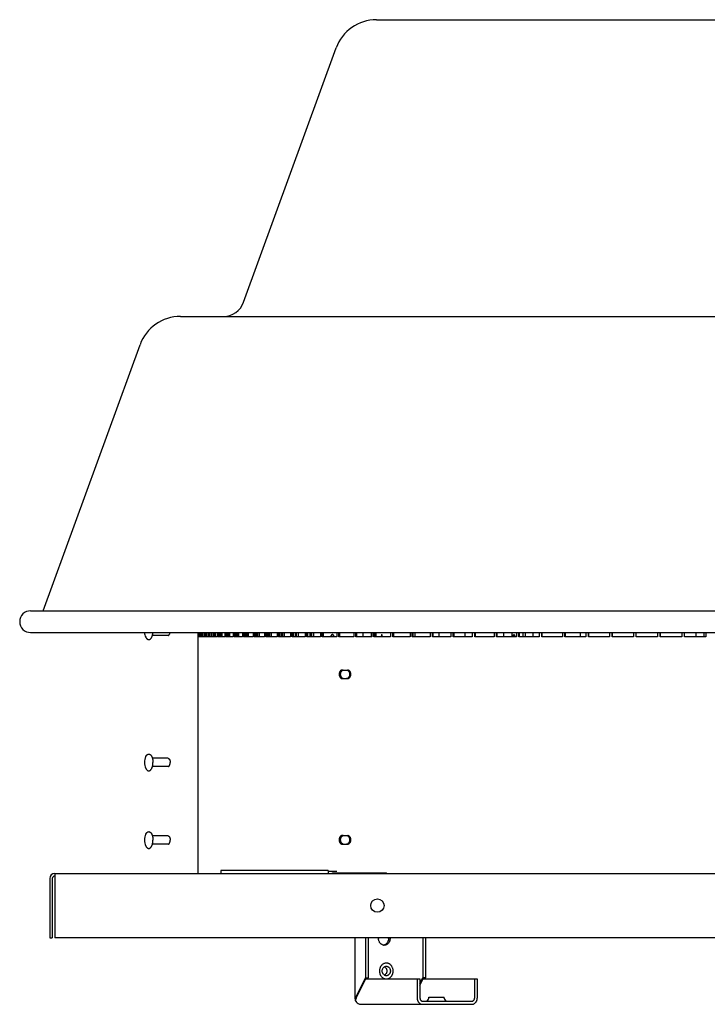
# Model space of a CAD drawing. Units: inches. Extents: x -15 to 63, y -47.7 to 16.7.
# Drawn here: x -15 to 1, y -6.2 to 16.7 of the extents above; entities that cross this region are included whole.
import ezdxf

# ---------------------------------------------------------------- set-up
doc = ezdxf.new("R2010")
doc.units = ezdxf.units.IN
doc.header["$LTSCALE"] = 0.935
doc.header["$MEASUREMENT"] = 0
doc.layers.get('0').update_dxf_attribs({"linetype": 'CONTINUOUS'})
doc.layers.add('AXIS', color=7, linetype='CONTINUOUS')

msp = doc.modelspace()

# ---------------------------------------------------------------- linework, layer by layer
at = {"color": 3, "linetype": 'CONTINUOUS'}
for p, q in [((-6.742, 16.713), (8.295, 16.713)), ((-9.834, 10.142), (-7.682, 16.055)), ((-11.304, 9.813), (12.856, 9.813)), ((-14.496, 2.966), (-12.243, 9.155)), ((-10.894, -3.14), (-10.894, 2.36)), ((-10.885, 2.36), (-10.894, 2.36)), ((-10.893, 2.36), (-10.893, 2.46)), ((-10.885, 2.46), (-10.885, 2.36)), ((-10.883, 2.36), (-10.883, 2.46)), ((-10.851, 2.36), (-10.883, 2.36)), ((-10.851, 2.46), (-10.851, 2.36)), ((-10.845, 2.36), (-10.845, 2.46)), ((-10.789, 2.36), (-10.845, 2.36)), ((-10.789, 2.46), (-10.789, 2.36)), ((-10.78, 2.36), (-10.78, 2.46)), ((-10.7, 2.36), (-10.78, 2.36)), ((-10.7, 2.46), (-10.7, 2.36)), ((-10.688, 2.36), (-10.688, 2.46)), ((-10.584, 2.36), (-10.688, 2.36)), ((-10.584, 2.46), (-10.584, 2.36)), ((-10.57, 2.36), (-10.57, 2.46)), ((-10.442, 2.36), (-10.57, 2.36)), ((-10.442, 2.46), (-10.442, 2.36)), ((-10.425, 2.36), (-10.425, 2.46)), ((-10.274, 2.36), (-10.425, 2.36)), ((-10.389, 2.36), (-10.389, 2.46)), ((-10.274, 2.46), (-10.274, 2.36)), ((-10.253, 2.36), (-10.253, 2.46)), ((-10.08, 2.36), (-10.253, 2.36)), ((-10.212, 2.36), (-10.212, 2.46)), ((-10.08, 2.46), (-10.08, 2.36)), ((-10.057, 2.36), (-10.057, 2.46)), ((-9.86, 2.36), (-10.057, 2.36)), ((-10.01, 2.36), (-10.01, 2.46)), ((-9.86, 2.46), (-9.86, 2.36)), ((-9.834, 2.36), (-9.834, 2.46)), ((-9.616, 2.36), (-9.834, 2.36)), ((-9.782, 2.36), (-9.782, 2.46)), ((-9.616, 2.46), (-9.616, 2.36)), ((-9.587, 2.36), (-9.587, 2.46)), ((-9.348, 2.36), (-9.587, 2.36)), ((-9.53, 2.36), (-9.53, 2.46)), ((-9.348, 2.46), (-9.348, 2.36)), ((-9.316, 2.36), (-9.316, 2.46)), ((-9.056, 2.36), (-9.316, 2.36)), ((-9.253, 2.36), (-9.253, 2.46)), ((-9.056, 2.46), (-9.056, 2.36)), ((-9.022, 2.36), (-9.022, 2.46)), ((-8.741, 2.36), (-9.022, 2.36)), ((-8.954, 2.36), (-8.954, 2.46)), ((-8.741, 2.46), (-8.741, 2.36)), ((-8.704, 2.36), (-8.704, 2.46)), ((-8.404, 2.36), (-8.704, 2.36)), ((-8.631, 2.36), (-8.631, 2.46)), ((-8.404, 2.46), (-8.404, 2.36)), ((-8.365, 2.36), (-8.365, 2.46)), ((-8.045, 2.36), (-8.365, 2.36)), ((-8.287, 2.36), (-8.287, 2.46)), ((-8.21, 2.46), (-8.21, 2.36)), ((-8.045, 2.46), (-8.045, 2.36)), ((-8.004, 2.36), (-8.004, 2.46)), ((-7.666, 2.36), (-8.004, 2.36)), ((-7.666, 2.46), (-7.666, 2.36)), ((-7.622, 2.36), (-7.622, 2.46)), ((-7.267, 2.36), (-7.622, 2.36)), ((-7.267, 2.46), (-7.267, 2.36)), ((-7.222, 2.36), (-7.222, 2.46)), ((-6.849, 2.36), (-7.222, 2.36)), ((-6.849, 2.46), (-6.849, 2.36)), ((-6.802, 2.36), (-6.802, 2.46)), ((-6.414, 2.36), (-6.802, 2.36)), ((-6.757, 2.46), (-6.757, 2.36)), ((-6.414, 2.46), (-6.414, 2.36)), ((-6.365, 2.36), (-6.365, 2.46)), ((-5.962, 2.36), (-6.365, 2.36)), ((-5.962, 2.46), (-5.962, 2.36)), ((-5.911, 2.36), (-5.911, 2.46)), ((-5.494, 2.36), (-5.911, 2.36)), ((-5.851, 2.46), (-5.851, 2.36)), ((-5.494, 2.46), (-5.494, 2.36)), ((-5.441, 2.36), (-5.441, 2.46)), ((-5.012, 2.36), (-5.441, 2.36)), ((-5.294, 2.46), (-5.294, 2.36)), ((-5.012, 2.46), (-5.012, 2.36)), ((-4.957, 2.36), (-4.957, 2.46)), ((-4.516, 2.36), (-4.957, 2.36)), ((-4.516, 2.46), (-4.516, 2.36)), ((-4.46, 2.36), (-4.46, 2.46)), ((-4.007, 2.36), (-4.46, 2.36)), ((-4.007, 2.46), (-4.007, 2.36)), ((-3.95, 2.36), (-3.95, 2.46)), ((-3.488, 2.36), (-3.95, 2.36)), ((-3.488, 2.46), (-3.488, 2.36)), ((-3.429, 2.36), (-3.429, 2.46)), ((-2.958, 2.36), (-3.429, 2.36)), ((-3.285, 2.46), (-3.285, 2.36)), ((-3.111, 2.46), (-3.111, 2.36)), ((-2.958, 2.46), (-2.958, 2.36)), ((-2.899, 2.36), (-2.899, 2.46)), ((-2.42, 2.36), (-2.899, 2.36)), ((-2.42, 2.46), (-2.42, 2.36)), ((-2.36, 2.36), (-2.36, 2.46)), ((-1.875, 2.36), (-2.36, 2.36)), ((-1.875, 2.46), (-1.875, 2.36)), ((-1.814, 2.36), (-1.814, 2.46)), ((-1.323, 2.36), (-1.814, 2.36)), ((-1.323, 2.46), (-1.323, 2.36)), ((-1.261, 2.36), (-1.261, 2.46)), ((-0.766, 2.36), (-1.261, 2.36)), ((-0.766, 2.46), (-0.766, 2.36)), ((-0.704, 2.36), (-0.704, 2.46)), ((-0.206, 2.36), (-0.704, 2.36)), ((-0.206, 2.46), (-0.206, 2.36)), ((-0.144, 2.36), (-0.144, 2.46)), ((0.356, 2.36), (-0.144, 2.36)), ((0.356, 2.46), (0.356, 2.36)), ((0.419, 2.36), (0.419, 2.46)), ((0.92, 2.36), (0.419, 2.36)), ((0.92, 2.46), (0.92, 2.36)), ((-7.542, 1.589), (-7.415, 1.589)), ((-7.542, 1.391), (-7.415, 1.391)), ((-7.543, -2.261), (-7.414, -2.261)), ((-7.543, -2.459), (-7.414, -2.459)), ((-14.224, -3.14), (-14.224, -4.64)), ((-14.224, -3.14), (15.776, -3.14)), ((-14.344, -3.26), (-14.344, -4.64)), ((15.776, -4.64), (-14.224, -4.64))]:
    msp.add_line(p, q, dxfattribs=at)
at = {"color": 7, "linetype": 'CONTINUOUS'}
for p, q in [((-14.79, 2.966), (16.343, 2.966)), ((-14.79, 2.46), (16.343, 2.46)), ((-11.59, 2.395), (-11.956, 2.395)), ((-10.811, 2.36), (-10.811, 2.46)), ((-10.799, 2.36), (-10.799, 2.46)), ((-10.793, 2.46), (-10.793, 2.36)), ((-10.746, 2.36), (-10.746, 2.46)), ((-10.729, 2.36), (-10.729, 2.46)), ((-10.719, 2.46), (-10.719, 2.36)), ((-10.655, 2.36), (-10.655, 2.46)), ((-10.631, 2.36), (-10.631, 2.46)), ((-10.619, 2.46), (-10.619, 2.36)), ((-10.537, 2.36), (-10.537, 2.46)), ((-10.507, 2.36), (-10.507, 2.46)), ((-10.492, 2.46), (-10.492, 2.36)), ((-10.392, 2.36), (-10.392, 2.46)), ((-10.357, 2.36), (-10.357, 2.46)), ((-10.338, 2.46), (-10.338, 2.36)), ((-10.221, 2.36), (-10.221, 2.46)), ((-10.18, 2.36), (-10.18, 2.46)), ((-10.159, 2.46), (-10.159, 2.36)), ((-10.025, 2.36), (-10.025, 2.46)), ((-9.978, 2.36), (-9.978, 2.46)), ((-9.954, 2.46), (-9.954, 2.36)), ((-9.803, 2.36), (-9.803, 2.46)), ((-9.751, 2.36), (-9.751, 2.46)), ((-9.725, 2.46), (-9.725, 2.36)), ((-9.557, 2.36), (-9.557, 2.46)), ((-9.5, 2.36), (-9.5, 2.46)), ((-9.47, 2.46), (-9.47, 2.36)), ((-9.287, 2.36), (-9.287, 2.46)), ((-9.224, 2.36), (-9.224, 2.46)), ((-9.192, 2.46), (-9.192, 2.36)), ((-8.993, 2.36), (-8.993, 2.46)), ((-8.925, 2.36), (-8.925, 2.46)), ((-8.891, 2.46), (-8.891, 2.36)), ((-8.677, 2.36), (-8.677, 2.46)), ((-8.604, 2.36), (-8.604, 2.46)), ((-8.567, 2.46), (-8.567, 2.36)), ((-8.338, 2.36), (-8.338, 2.46)), ((-8.261, 2.36), (-8.261, 2.46)), ((-8.257, 2.46), (-8.257, 2.36)), ((-8.255, 2.46), (-8.255, 2.36)), ((-7.978, 2.36), (-7.978, 2.46)), ((-7.598, 2.36), (-7.598, 2.46)), ((-7.198, 2.36), (-7.198, 2.46)), ((-7.06, 2.46), (-7.06, 2.36)), ((-6.87, 2.46), (-6.87, 2.36)), ((-6.78, 2.36), (-6.78, 2.46)), ((-6.344, 2.36), (-6.344, 2.46)), ((-5.891, 2.36), (-5.891, 2.46)), ((-5.423, 2.36), (-5.423, 2.46)), ((-4.94, 2.36), (-4.94, 2.46)), ((-4.689, 2.46), (-4.689, 2.36)), ((-4.444, 2.36), (-4.444, 2.46)), ((-3.936, 2.36), (-3.936, 2.46)), ((-3.788, 2.46), (-3.788, 2.36)), ((-3.598, 2.46), (-3.598, 2.36)), ((-3.417, 2.36), (-3.417, 2.46)), ((-3.342, 2.46), (-3.342, 2.36)), ((-2.888, 2.36), (-2.888, 2.46)), ((-2.351, 2.36), (-2.351, 2.46)), ((-2.004, 2.46), (-2.004, 2.36)), ((-1.806, 2.36), (-1.806, 2.46)), ((-1.255, 2.36), (-1.255, 2.46)), ((-0.7, 2.36), (-0.7, 2.46)), ((-0.141, 2.36), (-0.141, 2.46)), ((0.42, 2.36), (0.42, 2.46)), ((0.681, 2.46), (0.681, 2.36)), ((0.871, 2.46), (0.871, 2.36)), ((-11.59, -0.465), (-11.956, -0.465)), ((-11.59, -0.655), (-11.956, -0.655)), ((-11.59, -2.27), (-11.956, -2.27)), ((-11.59, -2.46), (-11.956, -2.46)), ((-10.364, -3.073), (-10.364, -3.14)), ((-7.864, -3.073), (-10.364, -3.073)), ((-7.864, -3.073), (-7.864, -3.135)), ((-7.864, -3.09), (-7.664, -3.09)), ((-7.764, -3.135), (-7.764, -3.13)), ((-7.764, -3.13), (-6.514, -3.13)), ((-6.514, -3.135), (-6.514, -3.13)), ((-14.284, -3.26), (-14.284, -4.64)), ((-14.344, -4.64), (-14.284, -4.64)), ((-7.244, -4.64), (-7.244, -6.045)), ((-7, -4.64), (-7, -5.572)), ((-6.936, -4.64), (-6.936, -5.572)), ((-5.669, -4.64), (-5.669, -5.572)), ((-5.605, -4.64), (-5.605, -5.572)), ((-7.226, -6.024), (-7, -5.572)), ((-7.215, -6.045), (-6.989, -5.593)), ((-7, -5.572), (-6.936, -5.572)), ((-6.989, -5.593), (-5.732, -5.593)), ((-6.946, -5.593), (-6.936, -5.572)), ((-5.796, -5.593), (-5.796, -6.045)), ((-5.732, -5.696), (-5.669, -5.572)), ((-5.732, -5.593), (-5.732, -6.045)), ((-5.732, -5.739), (-5.659, -5.593)), ((-5.605, -5.572), (-5.669, -5.572)), ((-5.659, -5.593), (-4.401, -5.593)), ((-5.616, -5.593), (-5.605, -5.572)), ((-4.465, -5.593), (-4.465, -6.045)), ((-4.401, -5.593), (-4.401, -6.045)), ((-5.674, -6.111), (-4.523, -6.111)), ((-5.529, -6.017), (-5.169, -6.017)), ((-5.529, -6.041), (-5.529, -6.017)), ((-5.169, -6.041), (-5.169, -6.017)), ((-7.104, -6.185), (-4.523, -6.185))]:
    msp.add_line(p, q, dxfattribs=at)
at = {"color": 3, "linetype": 'CONTINUOUS'}
msp.add_circle((-6.724, -3.89), 0.155, dxfattribs=at)
for centre, radius, start, end in [((-6.742, 15.713), 1, 90, 160), ((-10.304, 10.313), 0.5, 270, 340), ((-11.304, 8.813), 1, 90, 160), ((-7.769, 2.386), 0.0273, 79.0477, 89.9745), ((-7.442, 1.532), 0.0573, 64.702, 68.6593), ((-7.442, 1.448), 0.0576, 291.3522, 295.2865), ((-7.443, 1.529), 0.0599, 58.7241, 64.7049), ((-7.443, 1.45), 0.0605, 295.3249, 301.2462), ((-7.441, -2.318), 0.0573, 64.7066, 68.6611), ((-7.442, -2.321), 0.0599, 58.7264, 64.7094), ((-7.441, -2.402), 0.0576, 291.3504, 295.282), ((-7.443, -2.399), 0.0605, 295.3204, 301.2439), ((-14.224, -3.26), 0.12, 90, 180)]:
    msp.add_arc(centre, radius, start, end, dxfattribs=at)
at = {"color": 7, "linetype": 'CONTINUOUS'}
for centre, radius, start, end in [((-14.79, 2.713), 0.253, 90, 270), ((-11.836, 2.49), 0.307, 185.6185, 206.9912), ((-7.824, 2.37), 0.0461, 40.0113, 44.4871), ((-11.836, -0.56), 0.307, 153.009, 206.9912), ((-11.836, -2.365), 0.307, 153.009, 206.9912), ((-14.224, -3.26), 0.06, 90, 180), ((-6.515, -5.363), 0.137, 90.0037, 94.6056), ((-7.107, -6.045), 0.138, 180.0002, 180.6399), ((-7.104, -6.045), 0.14, 180.6518, 190.0282), ((-7.171, -6.072), 0.0695, 172.9887, 177.1266), ((-7.147, -6.078), 0.0933, 159.8316, 161.1232), ((-7.185, -6.072), 0.0556, 220.4647, 223.0951), ((-7.177, -6.095), 0.0522, 197.0281, 214.419), ((-7.039, -6.135), 0.197, 157.6002, 159.8303), ((-7.028, -6.139), 0.21, 155.4914, 157.5993), ((-7.105, -6.046), 0.139, 214.3602, 216.2764), ((-7.018, -6.144), 0.221, 153.4297, 155.4782), ((-7.104, -6.045), 0.14, 216.2614, 270.0008), ((-5.599, -6.041), 0.07, 270, 360), ((-5.099, -6.041), 0.07, 180, 270)]:
    msp.add_arc(centre, radius, start, end, dxfattribs=at)
msp.add_ellipse((-7.104, -6.024), major_axis=(0.121, 0.121), ratio=0.57735, start_param=2.094395, end_param=2.246504, dxfattribs=at)
for points, knots in [([(-12.109, 2.35), (-12.107, 2.347), (-12.104, 2.341), (-12.099, 2.333), (-12.094, 2.326), (-12.088, 2.319), (-12.082, 2.313), (-12.076, 2.307), (-12.069, 2.303), (-12.063, 2.3), (-12.057, 2.297), (-12.053, 2.296), (-12.05, 2.295), (-12.046, 2.295), (-12.043, 2.295), (-12.04, 2.295), (-12.036, 2.295), (-12.033, 2.295), (-12.03, 2.296), (-12.026, 2.297), (-12.022, 2.298), (-12.016, 2.301), (-12.01, 2.304), (-12.004, 2.309), (-11.998, 2.315), (-11.992, 2.321), (-11.986, 2.328), (-11.981, 2.336), (-11.975, 2.344), (-11.971, 2.354), (-11.966, 2.364), (-11.962, 2.374), (-11.958, 2.385), (-11.955, 2.397), (-11.952, 2.409), (-11.949, 2.421), (-11.947, 2.434), (-11.946, 2.446), (-11.945, 2.455), (-11.944, 2.46)], [0, 0, 0, 0, 0.034411, 0.067314, 0.09869, 0.128542, 0.156906, 0.183856, 0.209505, 0.234009, 0.257574, 0.269085, 0.280457, 0.291726, 0.302931, 0.31411, 0.325302, 0.336547, 0.347883, 0.359346, 0.370973, 0.394834, 0.419709, 0.445788, 0.473212, 0.502079, 0.53245, 0.56435, 0.597774, 0.63269, 0.669046, 0.706768, 0.745767, 0.785939, 0.827168, 0.869328, 0.912282, 0.955886, 1, 1, 1, 1]), ([(-11.59, 2.395), (-11.59, 2.395), (-11.589, 2.395), (-11.587, 2.395), (-11.585, 2.395), (-11.583, 2.396), (-11.581, 2.396), (-11.579, 2.397), (-11.576, 2.399), (-11.572, 2.402), (-11.569, 2.405), (-11.566, 2.408), (-11.563, 2.413), (-11.56, 2.417), (-11.557, 2.422), (-11.554, 2.428), (-11.552, 2.433), (-11.55, 2.439), (-11.548, 2.446), (-11.547, 2.453), (-11.546, 2.457), (-11.545, 2.46)], [0, 0, 0, 0, 0.021862, 0.043823, 0.065981, 0.088429, 0.111257, 0.134546, 0.182771, 0.23363, 0.28749, 0.344591, 0.405065, 0.468944, 0.536183, 0.606662, 0.68021, 0.7566, 0.835569, 0.916815, 1, 1, 1, 1]), ([(-7.774, 2.36), (-7.774, 2.364), (-7.775, 2.371), (-7.779, 2.382), (-7.783, 2.392), (-7.787, 2.397), (-7.789, 2.4)], [0, 0, 0, 0, 0.267327, 0.526184, 0.771277, 1, 1, 1, 1]), ([(-3.564, 2.36), (-3.564, 2.364), (-3.564, 2.371), (-3.562, 2.381), (-3.561, 2.39), (-3.558, 2.398), (-3.556, 2.404), (-3.553, 2.408), (-3.551, 2.411), (-3.549, 2.412), (-3.548, 2.413), (-3.546, 2.413), (-3.546, 2.413)], [0, 0, 0, 0, 0.181134, 0.353578, 0.511707, 0.651624, 0.770144, 0.865873, 0.905508, 0.940231, 0.971158, 1, 1, 1, 1]), ([(-3.546, 2.413), (-3.545, 2.413), (-3.544, 2.413), (-3.542, 2.412), (-3.541, 2.411), (-3.539, 2.408), (-3.536, 2.404), (-3.533, 2.398), (-3.531, 2.39), (-3.529, 2.381), (-3.528, 2.371), (-3.528, 2.364), (-3.527, 2.36)], [0, 0, 0, 0, 0.028842, 0.059769, 0.094492, 0.134127, 0.229856, 0.348376, 0.488293, 0.646422, 0.818866, 1, 1, 1, 1]), ([(-7.547, 1.58), (-7.553, 1.576), (-7.562, 1.567), (-7.571, 1.554), (-7.576, 1.543), (-7.581, 1.531), (-7.585, 1.517), (-7.587, 1.504), (-7.587, 1.49), (-7.587, 1.475), (-7.585, 1.462), (-7.581, 1.448), (-7.576, 1.436), (-7.571, 1.425), (-7.562, 1.412), (-7.553, 1.404), (-7.547, 1.399)], [0, 0, 0, 0, 0.10977, 0.169191, 0.231453, 0.296197, 0.362954, 0.431121, 0.5, 0.568879, 0.637046, 0.703803, 0.768547, 0.830809, 0.89023, 1, 1, 1, 1]), ([(-7.538, 1.399), (-7.541, 1.401), (-7.547, 1.406), (-7.553, 1.413), (-7.558, 1.419), (-7.562, 1.426), (-7.567, 1.436), (-7.572, 1.448), (-7.576, 1.462), (-7.578, 1.475), (-7.578, 1.49), (-7.578, 1.504), (-7.576, 1.518), (-7.572, 1.531), (-7.567, 1.543), (-7.562, 1.553), (-7.558, 1.56), (-7.553, 1.566), (-7.547, 1.573), (-7.541, 1.578), (-7.538, 1.58)], [0, 0, 0, 0, 0.053584, 0.109995, 0.139325, 0.169393, 0.231602, 0.296301, 0.363018, 0.431152, 0.5, 0.568848, 0.636982, 0.703699, 0.768398, 0.830607, 0.860675, 0.890005, 0.946416, 1, 1, 1, 1]), ([(-7.537, 1.585), (-7.538, 1.584), (-7.541, 1.583), (-7.545, 1.581), (-7.547, 1.58)], [0, 0, 0, 0, 0.246249, 1, 1, 1, 1]), ([(-7.547, 1.399), (-7.546, 1.399), (-7.543, 1.397), (-7.54, 1.396), (-7.537, 1.395)], [0, 0, 0, 0, 0.254232, 1, 1, 1, 1]), ([(-7.538, 1.58), (-7.535, 1.582), (-7.529, 1.585), (-7.522, 1.587), (-7.519, 1.588)], [0, 0, 0, 0, 0.508747, 1, 1, 1, 1]), ([(-7.519, 1.392), (-7.522, 1.392), (-7.529, 1.394), (-7.535, 1.397), (-7.538, 1.399)], [0, 0, 0, 0, 0.491253, 1, 1, 1, 1]), ([(-7.518, 1.589), (-7.521, 1.589), (-7.528, 1.588), (-7.534, 1.586), (-7.537, 1.585)], [0, 0, 0, 0, 0.495217, 1, 1, 1, 1]), ([(-7.537, 1.395), (-7.534, 1.393), (-7.528, 1.391), (-7.521, 1.391), (-7.518, 1.391)], [0, 0, 0, 0, 0.504783, 1, 1, 1, 1]), ([(-7.397, 1.585), (-7.397, 1.585), (-7.393, 1.583), (-7.39, 1.582), (-7.388, 1.58)], [0, 0, 0, 0, 0.246635, 1, 1, 1, 1]), ([(-7.388, 1.399), (-7.389, 1.398), (-7.392, 1.397), (-7.395, 1.395), (-7.397, 1.394)], [0, 0, 0, 0, 0.253787, 1, 1, 1, 1]), ([(-7.388, 1.58), (-7.385, 1.578), (-7.379, 1.574), (-7.372, 1.567), (-7.367, 1.56), (-7.362, 1.553), (-7.357, 1.544), (-7.352, 1.531), (-7.348, 1.518), (-7.346, 1.504), (-7.345, 1.49), (-7.346, 1.475), (-7.348, 1.461), (-7.352, 1.448), (-7.357, 1.435), (-7.362, 1.426), (-7.367, 1.419), (-7.372, 1.412), (-7.379, 1.405), (-7.385, 1.401), (-7.388, 1.399)], [0, 0, 0, 0, 0.053936, 0.110595, 0.140005, 0.170124, 0.23235, 0.296965, 0.363511, 0.431414, 0.5, 0.568586, 0.636489, 0.703035, 0.76765, 0.829876, 0.859995, 0.889405, 0.946064, 1, 1, 1, 1]), ([(-12.109, -0.421), (-12.107, -0.418), (-12.104, -0.412), (-12.098, -0.403), (-12.093, -0.396), (-12.089, -0.391), (-12.086, -0.388), (-12.083, -0.385), (-12.08, -0.382), (-12.076, -0.379), (-12.072, -0.376), (-12.066, -0.372), (-12.06, -0.369), (-12.056, -0.368), (-12.052, -0.367), (-12.048, -0.366), (-12.045, -0.366), (-12.041, -0.365), (-12.038, -0.365), (-12.034, -0.366), (-12.031, -0.366), (-12.027, -0.367), (-12.022, -0.369), (-12.016, -0.371), (-12.009, -0.376), (-12.003, -0.381), (-11.997, -0.386), (-11.993, -0.39), (-11.989, -0.395), (-11.984, -0.402), (-11.978, -0.41), (-11.973, -0.42), (-11.968, -0.43), (-11.964, -0.441), (-11.959, -0.453), (-11.956, -0.465), (-11.952, -0.477), (-11.95, -0.491), (-11.947, -0.504), (-11.945, -0.518), (-11.944, -0.532), (-11.943, -0.546), (-11.943, -0.556), (-11.943, -0.56)], [0, 0, 0, 0, 0.033418, 0.065265, 0.09552, 0.110055, 0.124199, 0.137961, 0.151349, 0.164378, 0.177064, 0.201479, 0.224803, 0.236138, 0.2473, 0.258327, 0.26926, 0.280143, 0.291018, 0.30193, 0.312921, 0.324034, 0.335308, 0.358473, 0.382693, 0.408174, 0.435071, 0.449088, 0.463494, 0.493485, 0.52507, 0.558231, 0.592922, 0.629072, 0.666589, 0.705361, 0.745264, 0.786159, 0.827894, 0.870311, 0.913251, 0.956549, 1, 1, 1, 1]), ([(-12.109, -0.7), (-12.107, -0.703), (-12.104, -0.709), (-12.098, -0.718), (-12.093, -0.725), (-12.089, -0.73), (-12.086, -0.733), (-12.083, -0.736), (-12.08, -0.739), (-12.076, -0.742), (-12.072, -0.745), (-12.066, -0.749), (-12.06, -0.752), (-12.056, -0.753), (-12.052, -0.754), (-12.048, -0.755), (-12.045, -0.755), (-12.041, -0.755), (-12.038, -0.755), (-12.034, -0.755), (-12.031, -0.754), (-12.027, -0.754), (-12.022, -0.752), (-12.016, -0.749), (-12.009, -0.745), (-12.003, -0.74), (-11.997, -0.735), (-11.993, -0.731), (-11.989, -0.726), (-11.984, -0.719), (-11.978, -0.711), (-11.973, -0.701), (-11.968, -0.691), (-11.964, -0.68), (-11.959, -0.668), (-11.956, -0.656), (-11.952, -0.643), (-11.95, -0.63), (-11.947, -0.617), (-11.945, -0.603), (-11.944, -0.589), (-11.943, -0.575), (-11.943, -0.565), (-11.943, -0.56)], [0, 0, 0, 0, 0.033418, 0.065265, 0.09552, 0.110055, 0.124199, 0.137961, 0.151349, 0.164378, 0.177064, 0.201479, 0.224803, 0.236138, 0.2473, 0.258327, 0.26926, 0.280143, 0.291018, 0.30193, 0.312921, 0.324034, 0.335308, 0.358473, 0.382693, 0.408174, 0.435071, 0.449088, 0.463494, 0.493485, 0.52507, 0.558231, 0.592922, 0.629072, 0.666589, 0.705361, 0.745264, 0.786159, 0.827894, 0.870311, 0.913251, 0.956549, 1, 1, 1, 1]), ([(-11.59, -0.465), (-11.59, -0.465), (-11.588, -0.466), (-11.586, -0.466), (-11.583, -0.466), (-11.58, -0.468), (-11.576, -0.469), (-11.573, -0.472), (-11.57, -0.475), (-11.567, -0.477), (-11.565, -0.481), (-11.562, -0.484), (-11.56, -0.487), (-11.558, -0.49), (-11.556, -0.494), (-11.554, -0.5), (-11.551, -0.508), (-11.548, -0.516), (-11.546, -0.524), (-11.545, -0.533), (-11.544, -0.542), (-11.543, -0.551), (-11.543, -0.557), (-11.543, -0.56)], [0, 0, 0, 0, 0.020288, 0.040721, 0.061441, 0.08258, 0.12655, 0.173472, 0.198236, 0.223926, 0.278192, 0.306819, 0.336439, 0.367045, 0.398619, 0.464553, 0.533989, 0.606566, 0.68186, 0.75938, 0.838619, 0.919046, 1, 1, 1, 1]), ([(-11.59, -0.655), (-11.59, -0.655), (-11.588, -0.655), (-11.586, -0.655), (-11.583, -0.654), (-11.58, -0.653), (-11.576, -0.651), (-11.573, -0.649), (-11.57, -0.646), (-11.567, -0.643), (-11.565, -0.64), (-11.562, -0.637), (-11.56, -0.634), (-11.558, -0.631), (-11.556, -0.626), (-11.554, -0.621), (-11.551, -0.613), (-11.548, -0.605), (-11.546, -0.597), (-11.545, -0.588), (-11.544, -0.579), (-11.543, -0.57), (-11.543, -0.564), (-11.543, -0.56)], [0, 0, 0, 0, 0.020288, 0.040721, 0.061441, 0.08258, 0.12655, 0.173472, 0.198236, 0.223926, 0.278192, 0.306819, 0.336439, 0.367045, 0.398619, 0.464553, 0.533989, 0.606566, 0.68186, 0.75938, 0.838619, 0.919046, 1, 1, 1, 1]), ([(-12.109, -2.226), (-12.107, -2.223), (-12.104, -2.217), (-12.098, -2.208), (-12.093, -2.201), (-12.089, -2.196), (-12.086, -2.193), (-12.083, -2.19), (-12.08, -2.187), (-12.076, -2.184), (-12.072, -2.181), (-12.066, -2.177), (-12.06, -2.174), (-12.056, -2.173), (-12.052, -2.172), (-12.048, -2.171), (-12.045, -2.171), (-12.041, -2.17), (-12.038, -2.17), (-12.034, -2.171), (-12.031, -2.171), (-12.027, -2.172), (-12.022, -2.174), (-12.016, -2.176), (-12.009, -2.181), (-12.003, -2.186), (-11.997, -2.191), (-11.993, -2.195), (-11.989, -2.2), (-11.984, -2.207), (-11.978, -2.215), (-11.973, -2.225), (-11.968, -2.235), (-11.964, -2.246), (-11.959, -2.258), (-11.956, -2.27), (-11.952, -2.282), (-11.95, -2.296), (-11.947, -2.309), (-11.945, -2.323), (-11.944, -2.337), (-11.943, -2.351), (-11.943, -2.361), (-11.943, -2.365)], [0, 0, 0, 0, 0.033418, 0.065265, 0.09552, 0.110055, 0.124199, 0.137961, 0.151349, 0.164378, 0.177064, 0.201479, 0.224803, 0.236138, 0.2473, 0.258327, 0.26926, 0.280143, 0.291018, 0.30193, 0.312921, 0.324034, 0.335308, 0.358473, 0.382693, 0.408174, 0.435071, 0.449088, 0.463494, 0.493485, 0.52507, 0.558231, 0.592922, 0.629072, 0.666589, 0.705361, 0.745264, 0.786159, 0.827894, 0.870311, 0.913251, 0.956549, 1, 1, 1, 1]), ([(-11.59, -2.27), (-11.59, -2.27), (-11.588, -2.271), (-11.586, -2.271), (-11.583, -2.271), (-11.58, -2.273), (-11.576, -2.274), (-11.573, -2.277), (-11.57, -2.28), (-11.567, -2.282), (-11.565, -2.286), (-11.562, -2.289), (-11.56, -2.292), (-11.558, -2.295), (-11.556, -2.299), (-11.554, -2.305), (-11.551, -2.313), (-11.548, -2.321), (-11.546, -2.329), (-11.545, -2.338), (-11.544, -2.347), (-11.543, -2.356), (-11.543, -2.362), (-11.543, -2.365)], [0, 0, 0, 0, 0.020288, 0.040721, 0.061441, 0.08258, 0.12655, 0.173472, 0.198236, 0.223926, 0.278192, 0.306819, 0.336439, 0.367045, 0.398619, 0.464553, 0.533989, 0.606566, 0.68186, 0.75938, 0.838619, 0.919046, 1, 1, 1, 1]), ([(-7.547, -2.27), (-7.554, -2.274), (-7.562, -2.283), (-7.571, -2.296), (-7.577, -2.307), (-7.582, -2.319), (-7.585, -2.333), (-7.587, -2.346), (-7.588, -2.36), (-7.587, -2.375), (-7.585, -2.388), (-7.582, -2.402), (-7.577, -2.414), (-7.571, -2.425), (-7.562, -2.438), (-7.554, -2.446), (-7.547, -2.451)], [0, 0, 0, 0, 0.109767, 0.169187, 0.231449, 0.296194, 0.362951, 0.43112, 0.5, 0.56888, 0.637049, 0.703806, 0.768551, 0.830813, 0.890233, 1, 1, 1, 1]), ([(-7.538, -2.451), (-7.541, -2.449), (-7.547, -2.444), (-7.554, -2.437), (-7.559, -2.431), (-7.563, -2.424), (-7.568, -2.414), (-7.573, -2.402), (-7.576, -2.388), (-7.578, -2.375), (-7.579, -2.36), (-7.578, -2.346), (-7.576, -2.332), (-7.573, -2.319), (-7.568, -2.307), (-7.563, -2.297), (-7.559, -2.29), (-7.554, -2.284), (-7.547, -2.277), (-7.541, -2.272), (-7.538, -2.27)], [0, 0, 0, 0, 0.053582, 0.109993, 0.139322, 0.16939, 0.231599, 0.296299, 0.363017, 0.431151, 0.5, 0.568849, 0.636983, 0.703701, 0.768401, 0.83061, 0.860678, 0.890007, 0.946418, 1, 1, 1, 1]), ([(-7.538, -2.265), (-7.539, -2.266), (-7.542, -2.267), (-7.545, -2.269), (-7.547, -2.27)], [0, 0, 0, 0, 0.246248, 1, 1, 1, 1]), ([(-7.519, -2.261), (-7.522, -2.261), (-7.529, -2.262), (-7.535, -2.264), (-7.538, -2.265)], [0, 0, 0, 0, 0.495215, 1, 1, 1, 1]), ([(-7.538, -2.27), (-7.535, -2.268), (-7.529, -2.265), (-7.523, -2.263), (-7.52, -2.262)], [0, 0, 0, 0, 0.508751, 1, 1, 1, 1]), ([(-7.397, -2.265), (-7.396, -2.265), (-7.393, -2.267), (-7.39, -2.268), (-7.387, -2.27)], [0, 0, 0, 0, 0.246636, 1, 1, 1, 1]), ([(-7.387, -2.27), (-7.384, -2.272), (-7.378, -2.276), (-7.371, -2.283), (-7.366, -2.29), (-7.361, -2.297), (-7.356, -2.306), (-7.351, -2.319), (-7.347, -2.332), (-7.345, -2.346), (-7.344, -2.36), (-7.345, -2.375), (-7.347, -2.389), (-7.351, -2.402), (-7.356, -2.415), (-7.361, -2.424), (-7.366, -2.431), (-7.371, -2.438), (-7.378, -2.445), (-7.384, -2.449), (-7.387, -2.451)], [0, 0, 0, 0, 0.053938, 0.110598, 0.140009, 0.170128, 0.232354, 0.296968, 0.363513, 0.431415, 0.5, 0.568585, 0.636487, 0.703032, 0.767646, 0.829872, 0.859991, 0.889402, 0.946062, 1, 1, 1, 1]), ([(-12.109, -2.505), (-12.107, -2.508), (-12.104, -2.514), (-12.098, -2.523), (-12.093, -2.53), (-12.089, -2.535), (-12.086, -2.538), (-12.083, -2.541), (-12.08, -2.544), (-12.076, -2.547), (-12.072, -2.55), (-12.066, -2.554), (-12.06, -2.557), (-12.056, -2.558), (-12.052, -2.559), (-12.048, -2.56), (-12.045, -2.56), (-12.041, -2.56), (-12.038, -2.56), (-12.034, -2.56), (-12.031, -2.559), (-12.027, -2.559), (-12.022, -2.557), (-12.016, -2.554), (-12.009, -2.55), (-12.003, -2.545), (-11.997, -2.54), (-11.993, -2.536), (-11.989, -2.531), (-11.984, -2.524), (-11.978, -2.516), (-11.973, -2.506), (-11.968, -2.496), (-11.964, -2.485), (-11.959, -2.473), (-11.956, -2.461), (-11.952, -2.448), (-11.95, -2.435), (-11.947, -2.422), (-11.945, -2.408), (-11.944, -2.394), (-11.943, -2.38), (-11.943, -2.37), (-11.943, -2.365)], [0, 0, 0, 0, 0.033418, 0.065265, 0.09552, 0.110055, 0.124199, 0.137961, 0.151349, 0.164378, 0.177064, 0.201479, 0.224803, 0.236138, 0.2473, 0.258327, 0.26926, 0.280143, 0.291018, 0.30193, 0.312921, 0.324034, 0.335308, 0.358473, 0.382693, 0.408174, 0.435071, 0.449088, 0.463494, 0.493485, 0.52507, 0.558231, 0.592922, 0.629072, 0.666589, 0.705361, 0.745264, 0.786159, 0.827894, 0.870311, 0.913251, 0.956549, 1, 1, 1, 1]), ([(-11.59, -2.46), (-11.59, -2.46), (-11.588, -2.46), (-11.586, -2.46), (-11.583, -2.459), (-11.58, -2.458), (-11.576, -2.456), (-11.573, -2.454), (-11.57, -2.451), (-11.567, -2.448), (-11.565, -2.445), (-11.562, -2.442), (-11.56, -2.439), (-11.558, -2.436), (-11.556, -2.431), (-11.554, -2.426), (-11.551, -2.418), (-11.548, -2.41), (-11.546, -2.402), (-11.545, -2.393), (-11.544, -2.384), (-11.543, -2.375), (-11.543, -2.369), (-11.543, -2.365)], [0, 0, 0, 0, 0.020288, 0.040721, 0.061441, 0.08258, 0.12655, 0.173472, 0.198236, 0.223926, 0.278192, 0.306819, 0.336439, 0.367045, 0.398619, 0.464553, 0.533989, 0.606566, 0.68186, 0.75938, 0.838619, 0.919046, 1, 1, 1, 1]), ([(-7.547, -2.451), (-7.547, -2.451), (-7.544, -2.453), (-7.541, -2.454), (-7.538, -2.455)], [0, 0, 0, 0, 0.254234, 1, 1, 1, 1]), ([(-7.52, -2.458), (-7.523, -2.458), (-7.529, -2.456), (-7.535, -2.453), (-7.538, -2.451)], [0, 0, 0, 0, 0.491249, 1, 1, 1, 1]), ([(-7.538, -2.455), (-7.535, -2.457), (-7.529, -2.459), (-7.522, -2.459), (-7.519, -2.459)], [0, 0, 0, 0, 0.504785, 1, 1, 1, 1]), ([(-7.387, -2.451), (-7.388, -2.452), (-7.391, -2.453), (-7.394, -2.455), (-7.397, -2.456)], [0, 0, 0, 0, 0.253785, 1, 1, 1, 1]), ([(-6.526, -5.227), (-6.536, -5.228), (-6.551, -5.231), (-6.571, -5.238), (-6.589, -5.247), (-6.611, -5.262), (-6.63, -5.282), (-6.643, -5.299), (-6.651, -5.314), (-6.659, -5.329), (-6.667, -5.351), (-6.673, -5.379), (-6.676, -5.414), (-6.673, -5.443), (-6.668, -5.465), (-6.663, -5.482), (-6.656, -5.497), (-6.646, -5.517), (-6.63, -5.54), (-6.607, -5.563), (-6.584, -5.577), (-6.565, -5.585), (-6.546, -5.592), (-6.531, -5.594), (-6.521, -5.594)], [0, 0, 0, 0, 0.058055, 0.087435, 0.117083, 0.177354, 0.239285, 0.270917, 0.302948, 0.335346, 0.368063, 0.434178, 0.500828, 0.567425, 0.600547, 0.63344, 0.666048, 0.698317, 0.761621, 0.82324, 0.883237, 0.91278, 0.942076, 1, 1, 1, 1]), ([(-6.51, -5.594), (-6.499, -5.594), (-6.484, -5.592), (-6.464, -5.585), (-6.445, -5.576), (-6.422, -5.561), (-6.403, -5.542), (-6.389, -5.524), (-6.38, -5.509), (-6.373, -5.494), (-6.367, -5.477), (-6.362, -5.46), (-6.357, -5.437), (-6.355, -5.407), (-6.358, -5.378), (-6.363, -5.355), (-6.37, -5.332), (-6.38, -5.311), (-6.393, -5.292), (-6.403, -5.279), (-6.415, -5.267), (-6.427, -5.257), (-6.441, -5.247), (-6.455, -5.24), (-6.469, -5.234), (-6.484, -5.23), (-6.5, -5.227), (-6.51, -5.226), (-6.515, -5.226)], [0, 0, 0, 0, 0.058012, 0.087364, 0.116972, 0.177138, 0.23898, 0.270588, 0.302608, 0.33501, 0.367745, 0.400758, 0.433985, 0.500726, 0.567413, 0.600572, 0.633492, 0.698321, 0.730196, 0.761653, 0.792674, 0.823258, 0.85343, 0.88324, 0.912749, 0.942022, 0.971095, 1, 1, 1, 1]), ([(-6.611, -5.41), (-6.611, -5.403), (-6.609, -5.389), (-6.604, -5.368), (-6.595, -5.349), (-6.583, -5.332), (-6.569, -5.319), (-6.552, -5.308), (-6.534, -5.302), (-6.522, -5.3), (-6.515, -5.3)], [0, 0, 0, 0, 0.133375, 0.266022, 0.396115, 0.522955, 0.646341, 0.766447, 0.883937, 1, 1, 1, 1]), ([(-6.515, -5.52), (-6.522, -5.52), (-6.534, -5.519), (-6.552, -5.513), (-6.569, -5.502), (-6.583, -5.489), (-6.595, -5.472), (-6.604, -5.453), (-6.609, -5.432), (-6.611, -5.418), (-6.611, -5.41)], [0, 0, 0, 0, 0.116063, 0.233553, 0.353659, 0.477045, 0.603885, 0.733978, 0.866625, 1, 1, 1, 1]), ([(-6.556, -5.312), (-6.553, -5.314), (-6.547, -5.317), (-6.542, -5.322), (-6.539, -5.325)], [0, 0, 0, 0, 0.49624, 1, 1, 1, 1]), ([(-6.539, -5.325), (-6.533, -5.33), (-6.526, -5.339), (-6.518, -5.352), (-6.512, -5.363), (-6.508, -5.374), (-6.504, -5.39), (-6.503, -5.402), (-6.503, -5.41)], [0, 0, 0, 0, 0.240676, 0.363976, 0.488993, 0.615553, 0.743371, 1, 1, 1, 1]), ([(-6.503, -5.41), (-6.503, -5.419), (-6.504, -5.431), (-6.508, -5.447), (-6.512, -5.458), (-6.518, -5.469), (-6.526, -5.482), (-6.533, -5.491), (-6.539, -5.496)], [0, 0, 0, 0, 0.256629, 0.384447, 0.511007, 0.636024, 0.759324, 1, 1, 1, 1]), ([(-6.515, -5.3), (-6.509, -5.3), (-6.496, -5.302), (-6.478, -5.308), (-6.462, -5.319), (-6.447, -5.332), (-6.435, -5.349), (-6.427, -5.368), (-6.421, -5.389), (-6.42, -5.403), (-6.42, -5.41)], [0, 0, 0, 0, 0.116063, 0.233553, 0.353659, 0.477045, 0.603885, 0.733978, 0.866625, 1, 1, 1, 1]), ([(-6.42, -5.41), (-6.42, -5.418), (-6.421, -5.432), (-6.427, -5.453), (-6.435, -5.472), (-6.447, -5.489), (-6.462, -5.502), (-6.478, -5.513), (-6.496, -5.519), (-6.509, -5.52), (-6.515, -5.52)], [0, 0, 0, 0, 0.133375, 0.266022, 0.396115, 0.522955, 0.646341, 0.766447, 0.883937, 1, 1, 1, 1]), ([(-6.539, -5.496), (-6.542, -5.499), (-6.547, -5.503), (-6.553, -5.507), (-6.556, -5.509)], [0, 0, 0, 0, 0.50376, 1, 1, 1, 1]), ([(-7.24, -6.069), (-7.24, -6.073), (-7.24, -6.08), (-7.238, -6.087), (-7.237, -6.09)], [0, 0, 0, 0, 0.509799, 1, 1, 1, 1]), ([(-7.236, -6.047), (-7.236, -6.049), (-7.238, -6.054), (-7.239, -6.06), (-7.239, -6.064)], [0, 0, 0, 0, 0.257968, 1, 1, 1, 1]), ([(-7.237, -6.09), (-7.236, -6.094), (-7.233, -6.1), (-7.229, -6.105), (-7.227, -6.108)], [0, 0, 0, 0, 0.498279, 1, 1, 1, 1]), ([(-7.229, -6.097), (-7.23, -6.092), (-7.229, -6.082), (-7.226, -6.072), (-7.224, -6.067)], [0, 0, 0, 0, 0.481414, 1, 1, 1, 1]), ([(-7.227, -6.11), (-7.227, -6.109), (-7.228, -6.105), (-7.229, -6.101), (-7.229, -6.097)], [0, 0, 0, 0, 0.246473, 1, 1, 1, 1]), ([(-7.225, -6.11), (-7.225, -6.11), (-7.222, -6.114), (-7.218, -6.116), (-7.215, -6.118)], [0, 0, 0, 0, 0.245402, 1, 1, 1, 1]), ([(-5.796, -6.045), (-5.796, -6.055), (-5.795, -6.068), (-5.791, -6.086), (-5.787, -6.099), (-5.782, -6.111), (-5.773, -6.127), (-5.761, -6.145), (-5.743, -6.162), (-5.725, -6.173), (-5.71, -6.18), (-5.694, -6.184), (-5.682, -6.185), (-5.674, -6.185)], [0, 0, 0, 0, 0.13347, 0.200019, 0.266064, 0.331475, 0.396163, 0.522978, 0.646314, 0.766347, 0.825459, 0.884086, 1, 1, 1, 1]), ([(-5.732, -6.045), (-5.732, -6.05), (-5.731, -6.058), (-5.728, -6.071), (-5.722, -6.082), (-5.715, -6.092), (-5.707, -6.101), (-5.697, -6.107), (-5.686, -6.111), (-5.678, -6.111), (-5.674, -6.111)], [0, 0, 0, 0, 0.133375, 0.266024, 0.396124, 0.522956, 0.646298, 0.766457, 0.884166, 1, 1, 1, 1]), ([(-4.523, -6.185), (-4.515, -6.185), (-4.503, -6.184), (-4.487, -6.18), (-4.472, -6.173), (-4.455, -6.162), (-4.436, -6.145), (-4.424, -6.127), (-4.416, -6.111), (-4.41, -6.099), (-4.406, -6.086), (-4.403, -6.068), (-4.401, -6.055), (-4.401, -6.045)], [0, 0, 0, 0, 0.115914, 0.174541, 0.233653, 0.353686, 0.477022, 0.603837, 0.668525, 0.733936, 0.799981, 0.86653, 1, 1, 1, 1]), ([(-4.523, -6.111), (-4.519, -6.111), (-4.511, -6.111), (-4.501, -6.107), (-4.491, -6.101), (-4.482, -6.092), (-4.475, -6.082), (-4.469, -6.071), (-4.466, -6.058), (-4.465, -6.05), (-4.465, -6.045)], [0, 0, 0, 0, 0.115834, 0.233543, 0.353702, 0.477044, 0.603876, 0.733976, 0.866625, 1, 1, 1, 1])]:
    msp.add_open_spline(points, degree=3, knots=knots, dxfattribs=at)
at = {"color": 3, "linetype": 'CONTINUOUS'}
for points, knots in [([(-7.805, 2.379), (-7.806, 2.377), (-7.808, 2.371), (-7.809, 2.365), (-7.809, 2.36)], [0, 0, 0, 0, 0.245204, 1, 1, 1, 1]), ([(-7.792, 2.403), (-7.795, 2.399), (-7.8, 2.392), (-7.804, 2.384), (-7.805, 2.379)], [0, 0, 0, 0, 0.476544, 1, 1, 1, 1]), ([(-7.769, 2.413), (-7.771, 2.413), (-7.775, 2.412), (-7.781, 2.41), (-7.787, 2.407), (-7.79, 2.404), (-7.792, 2.403)], [0, 0, 0, 0, 0.235746, 0.477724, 0.731346, 1, 1, 1, 1]), ([(-7.729, 2.36), (-7.73, 2.367), (-7.732, 2.379), (-7.739, 2.393), (-7.746, 2.402), (-7.751, 2.407), (-7.757, 2.411), (-7.762, 2.412), (-7.764, 2.412)], [0, 0, 0, 0, 0.2889, 0.555273, 0.677263, 0.791326, 0.898329, 1, 1, 1, 1]), ([(-6.62, 2.413), (-6.62, 2.413), (-6.621, 2.413), (-6.622, 2.412), (-6.623, 2.411), (-6.625, 2.409), (-6.626, 2.407), (-6.627, 2.403), (-6.628, 2.397), (-6.63, 2.39), (-6.631, 2.381), (-6.632, 2.371), (-6.632, 2.364), (-6.632, 2.36)], [0, 0, 0, 0, 0.020639, 0.044546, 0.073917, 0.109815, 0.152571, 0.202204, 0.321464, 0.465261, 0.629608, 0.809956, 1, 1, 1, 1]), ([(-6.608, 2.36), (-6.608, 2.364), (-6.608, 2.371), (-6.609, 2.381), (-6.61, 2.39), (-6.612, 2.397), (-6.613, 2.403), (-6.614, 2.407), (-6.615, 2.409), (-6.617, 2.411), (-6.618, 2.412), (-6.619, 2.413), (-6.62, 2.413), (-6.62, 2.413)], [0, 0, 0, 0, 0.190044, 0.370392, 0.534739, 0.678536, 0.797796, 0.847429, 0.890185, 0.926083, 0.955454, 0.979361, 1, 1, 1, 1]), ([(-7.542, 1.589), (-7.545, 1.589), (-7.549, 1.588), (-7.556, 1.587), (-7.563, 1.584), (-7.569, 1.581), (-7.575, 1.577), (-7.583, 1.57), (-7.59, 1.562), (-7.596, 1.552), (-7.601, 1.542), (-7.607, 1.527), (-7.611, 1.509), (-7.612, 1.49), (-7.611, 1.47), (-7.607, 1.452), (-7.601, 1.437), (-7.596, 1.427), (-7.59, 1.417), (-7.583, 1.409), (-7.575, 1.402), (-7.569, 1.398), (-7.563, 1.395), (-7.556, 1.392), (-7.549, 1.391), (-7.545, 1.391), (-7.542, 1.391)], [0, 0, 0, 0, 0.025664, 0.05156, 0.077917, 0.104942, 0.132814, 0.161653, 0.222385, 0.254383, 0.28739, 0.355991, 0.427289, 0.5, 0.572711, 0.644009, 0.71261, 0.745617, 0.777615, 0.838347, 0.867186, 0.895058, 0.922083, 0.94844, 0.974336, 1, 1, 1, 1]), ([(-7.44, 1.589), (-7.437, 1.589), (-7.43, 1.588), (-7.424, 1.586), (-7.421, 1.585)], [0, 0, 0, 0, 0.495425, 1, 1, 1, 1]), ([(-7.421, 1.394), (-7.424, 1.393), (-7.43, 1.391), (-7.437, 1.391), (-7.44, 1.391)], [0, 0, 0, 0, 0.504575, 1, 1, 1, 1]), ([(-7.415, 1.391), (-7.412, 1.391), (-7.408, 1.391), (-7.401, 1.392), (-7.394, 1.395), (-7.388, 1.398), (-7.381, 1.402), (-7.373, 1.409), (-7.366, 1.417), (-7.36, 1.427), (-7.354, 1.437), (-7.349, 1.452), (-7.345, 1.47), (-7.343, 1.49), (-7.345, 1.509), (-7.349, 1.527), (-7.354, 1.542), (-7.36, 1.552), (-7.366, 1.562), (-7.373, 1.57), (-7.381, 1.577), (-7.388, 1.581), (-7.394, 1.584), (-7.401, 1.587), (-7.408, 1.588), (-7.412, 1.589), (-7.415, 1.589)], [0, 0, 0, 0, 0.025869, 0.051996, 0.078594, 0.105852, 0.133931, 0.162938, 0.223845, 0.255839, 0.288779, 0.357072, 0.42788, 0.5, 0.57212, 0.642928, 0.711221, 0.744161, 0.776155, 0.837062, 0.866069, 0.894148, 0.921406, 0.948004, 0.974131, 1, 1, 1, 1]), ([(-7.412, 1.58), (-7.409, 1.578), (-7.402, 1.574), (-7.396, 1.567), (-7.391, 1.56), (-7.386, 1.553), (-7.38, 1.544), (-7.375, 1.531), (-7.372, 1.518), (-7.37, 1.504), (-7.369, 1.49), (-7.37, 1.475), (-7.372, 1.461), (-7.375, 1.448), (-7.38, 1.435), (-7.386, 1.426), (-7.391, 1.419), (-7.396, 1.412), (-7.402, 1.405), (-7.409, 1.401), (-7.412, 1.399)], [0, 0, 0, 0, 0.054016, 0.110729, 0.140156, 0.170285, 0.232513, 0.297107, 0.363616, 0.43147, 0.5, 0.56853, 0.636384, 0.702893, 0.767487, 0.829715, 0.859844, 0.889271, 0.945984, 1, 1, 1, 1]), ([(-7.543, -2.261), (-7.545, -2.261), (-7.55, -2.262), (-7.557, -2.263), (-7.563, -2.266), (-7.57, -2.269), (-7.576, -2.273), (-7.584, -2.28), (-7.591, -2.288), (-7.597, -2.298), (-7.602, -2.308), (-7.607, -2.323), (-7.611, -2.341), (-7.613, -2.36), (-7.611, -2.38), (-7.607, -2.398), (-7.602, -2.413), (-7.597, -2.423), (-7.591, -2.433), (-7.584, -2.441), (-7.576, -2.448), (-7.57, -2.452), (-7.563, -2.455), (-7.557, -2.458), (-7.55, -2.459), (-7.545, -2.459), (-7.543, -2.459)], [0, 0, 0, 0, 0.025663, 0.051557, 0.077913, 0.104937, 0.132809, 0.161647, 0.222378, 0.254377, 0.287384, 0.355986, 0.427287, 0.5, 0.572713, 0.644014, 0.712616, 0.745623, 0.777622, 0.838353, 0.867191, 0.895063, 0.922087, 0.948443, 0.974337, 1, 1, 1, 1]), ([(-7.439, -2.261), (-7.436, -2.261), (-7.43, -2.262), (-7.423, -2.264), (-7.42, -2.265)], [0, 0, 0, 0, 0.495427, 1, 1, 1, 1]), ([(-7.414, -2.459), (-7.412, -2.459), (-7.407, -2.459), (-7.4, -2.458), (-7.393, -2.455), (-7.387, -2.452), (-7.381, -2.448), (-7.372, -2.441), (-7.365, -2.433), (-7.359, -2.423), (-7.353, -2.413), (-7.348, -2.398), (-7.344, -2.38), (-7.343, -2.36), (-7.344, -2.341), (-7.348, -2.323), (-7.353, -2.308), (-7.359, -2.298), (-7.365, -2.288), (-7.372, -2.28), (-7.381, -2.273), (-7.387, -2.269), (-7.393, -2.266), (-7.4, -2.263), (-7.407, -2.262), (-7.412, -2.261), (-7.414, -2.261)], [0, 0, 0, 0, 0.02587, 0.051999, 0.078598, 0.105857, 0.133937, 0.162944, 0.223851, 0.255845, 0.288785, 0.357076, 0.427882, 0.5, 0.572118, 0.642924, 0.711215, 0.744155, 0.776149, 0.837056, 0.866063, 0.894143, 0.921402, 0.948001, 0.97413, 1, 1, 1, 1]), ([(-7.411, -2.27), (-7.408, -2.272), (-7.402, -2.276), (-7.395, -2.283), (-7.39, -2.29), (-7.385, -2.297), (-7.38, -2.306), (-7.375, -2.319), (-7.371, -2.332), (-7.369, -2.346), (-7.368, -2.36), (-7.369, -2.375), (-7.371, -2.389), (-7.375, -2.402), (-7.38, -2.415), (-7.385, -2.424), (-7.39, -2.431), (-7.395, -2.438), (-7.402, -2.445), (-7.408, -2.449), (-7.411, -2.451)], [0, 0, 0, 0, 0.054018, 0.110732, 0.140159, 0.170289, 0.232517, 0.297111, 0.363619, 0.431471, 0.5, 0.568529, 0.636381, 0.702889, 0.767483, 0.829711, 0.859841, 0.889268, 0.945982, 1, 1, 1, 1]), ([(-7.42, -2.456), (-7.423, -2.457), (-7.43, -2.459), (-7.436, -2.459), (-7.439, -2.459)], [0, 0, 0, 0, 0.504573, 1, 1, 1, 1])]:
    msp.add_open_spline(points, degree=3, knots=knots, dxfattribs=at)
at = {"layer": 'AXIS', "color": 7, "linetype": 'CONTINUOUS'}
for centre, radius, start, end in [((-6.518, -4.655), 0.178, 175.1017, 179.9957), ((-6.599, -4.691), 0.119, 279.2666, 287.8173), ((-6.599, -4.69), 0.121, 287.8121, 290.5653), ((-6.643, -4.655), 0.178, 0.0112, 4.8914), ((-6.606, -4.655), 0.178, 0.0112, 4.8914), ((-6.562, -4.694), 0.116, 260.7285, 269.9914)]:
    msp.add_arc(centre, radius, start, end, dxfattribs=at)
for points, knots in [([(-6.58, -4.809), (-6.588, -4.808), (-6.6, -4.804), (-6.615, -4.798), (-6.626, -4.792), (-6.636, -4.785), (-6.646, -4.776), (-6.655, -4.767), (-6.663, -4.757), (-6.671, -4.746), (-6.679, -4.731), (-6.688, -4.71), (-6.694, -4.683), (-6.696, -4.665), (-6.696, -4.655)], [0, 0, 0, 0, 0.115988, 0.174747, 0.234116, 0.294176, 0.35499, 0.416597, 0.478994, 0.542153, 0.606041, 0.735695, 0.867474, 1, 1, 1, 1]), ([(-6.427, -4.655), (-6.427, -4.666), (-6.429, -4.681), (-6.433, -4.7), (-6.437, -4.715), (-6.443, -4.729), (-6.452, -4.746), (-6.466, -4.765), (-6.486, -4.785), (-6.506, -4.797), (-6.522, -4.804), (-6.535, -4.808), (-6.548, -4.81), (-6.557, -4.81), (-6.562, -4.81)], [0, 0, 0, 0, 0.133449, 0.199987, 0.266017, 0.331409, 0.39608, 0.522875, 0.646211, 0.766229, 0.825286, 0.883824, 0.942006, 1, 1, 1, 1]), ([(-6.464, -4.655), (-6.464, -4.664), (-6.465, -4.68), (-6.472, -4.711), (-6.485, -4.74), (-6.503, -4.765), (-6.519, -4.781), (-6.537, -4.794), (-6.55, -4.8), (-6.557, -4.803)], [0, 0, 0, 0, 0.131371, 0.26228, 0.517903, 0.642399, 0.764166, 0.883245, 1, 1, 1, 1])]:
    msp.add_open_spline(points, degree=3, knots=knots, dxfattribs=at)

doc.saveas('drawing.dxf')
